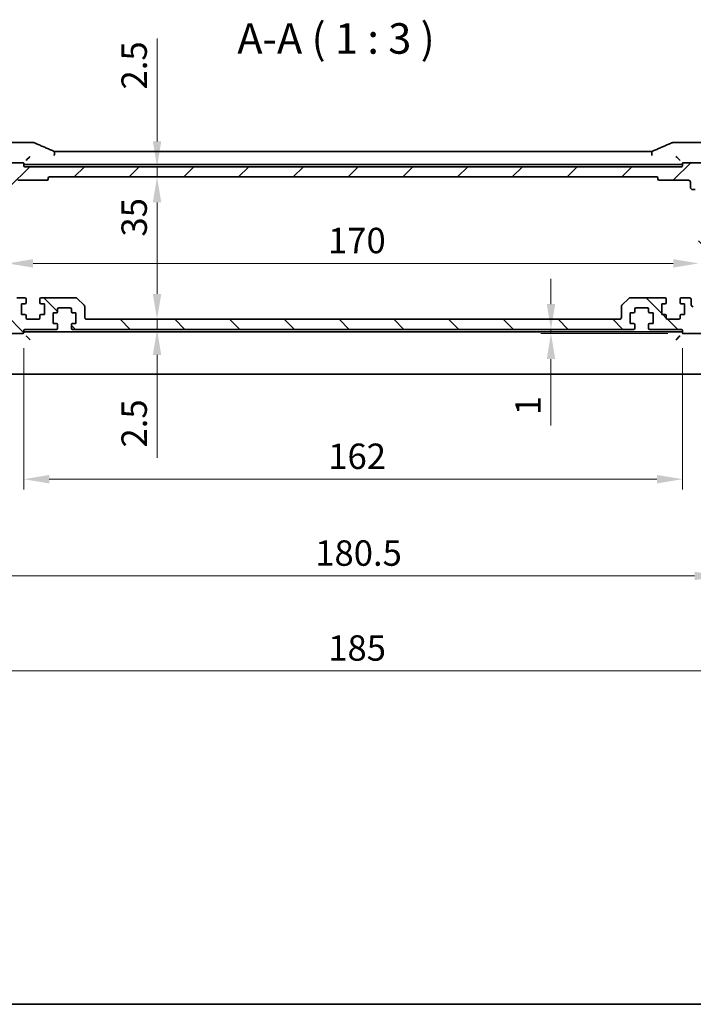
# Model space of a CAD drawing. Units: millimetres. Extents: x 0 to 5514, y 0 to 843.
# Drawn here: x 1400 to 1566, y 0 to 242 of the extents above; entities that cross this region are included whole.
import ezdxf

# ---------------------------------------------------------------- set-up
doc = ezdxf.new("R2010")
doc.units = ezdxf.units.MM
for name, color, linetype, lineweight in [('Border (ISO)', 7, 'Continuous', 35), ('Dimension (ISO)', 7, 'Continuous', 18), ('Symbol (ISO)', 7, 'Continuous', 18), ('Visible (ISO)', 7, 'Continuous', 35)]:
    doc.layers.add(name, color=color, linetype=linetype, lineweight=lineweight)
doc.layers.add('Hatch (ISO)', color=1, linetype='Continuous', lineweight=18, true_color=0xff0000)
doc.styles.add('Note Text (TK)', font='MS PGothic.ttf')
doc.dimstyles.new('Default - Method 1b (TK)', dxfattribs={"dimscale": 2.5, "dimtxt": 2.5, "dimasz": 2.5, "dimexe": 1, "dimexo": 1.5, "dimgap": 1, "dimtad": 1, "dimtoh": 1, "dimrnd": 1e-08, "dimdsep": 46, "dimtxsty": 'Note Text (TK)', "dimcen": 0.09, "dimdle": 5, "dimclrd": 100, "dimclre": 100, "dimclrt": 7, "dimadec": 1, "dimazin": 1, "dimtfac": 1, "dimtmove": 0, "dimatfit": 3, "dimfxl": 0, "dimtolj": 1, "dimlwd": -1, "dimlwe": -1, "dimarcsym": 0})

# ---------------------------------------------------------------- blocks, each defined once
blk = doc.blocks.new('図面枠 tk図枠')
at = {"layer": 'Border (ISO)'}
blk.add_line((14.5, 8), (405.5, 8), dxfattribs=at)
blk = doc.blocks.new('*D30')
at = {"layer": 'Defpoints', "color": 0, "transparency": 16777216}
for p in [(1434.24, 205.9), (1434.24, 205.9), (1434.24, 203.4)]:
    blk.add_point(p, dxfattribs=at)
at = {"layer": 'Dimension (ISO)', "color": 100, "transparency": 16777216}
for p, q in [((1434.24, 212.15), (1434.24, 237.42)), ((1434.24, 203.4), (1434.24, 205.9)), ((1434.24, 197.15), (1434.24, 190.9))]:
    blk.add_line(p, q, dxfattribs=at)
for points in [[(1433.2, 212.15), (1435.28, 212.15), (1434.24, 205.9)], [(1433.2, 197.15), (1435.28, 197.15), (1434.24, 203.4)]]:
    blk.add_solid(points, dxfattribs=at)
at = {"layer": 'Dimension (ISO)', "color": 7, "transparency": 16777216, "insert": (1428.61, 224.91), "char_height": 6.25, "attachment_point": 4, "rotation": 90, "style": 'Note Text (TK)'}
blk.add_mtext('\\A1;2.5', dxfattribs=at)
blk = doc.blocks.new('*D31')
at = {"layer": 'Defpoints', "color": 0, "transparency": 16777216}
for p in [(1433.84, 203.4), (1433.84, 168.4), (1434.24, 168.4)]:
    blk.add_point(p, dxfattribs=at)
at = {"layer": 'Dimension (ISO)', "color": 100, "transparency": 16777216}
blk.add_line((1434.24, 197.15), (1434.24, 174.65), dxfattribs=at)
for points in [[(1433.2, 197.15), (1435.28, 197.15), (1434.24, 203.4)], [(1433.2, 174.65), (1435.28, 174.65), (1434.24, 168.4)]]:
    blk.add_solid(points, dxfattribs=at)
at = {"layer": 'Dimension (ISO)', "color": 7, "transparency": 16777216, "insert": (1428.61, 188.75), "char_height": 6.25, "attachment_point": 4, "rotation": 90, "style": 'Note Text (TK)'}
blk.add_mtext('\\A1;35', dxfattribs=at)
blk = doc.blocks.new('*D32')
at = {"layer": 'Defpoints', "color": 0, "transparency": 16777216}
for p in [(1433.84, 168.4), (1433.84, 165.9), (1434.24, 165.9)]:
    blk.add_point(p, dxfattribs=at)
at = {"layer": 'Dimension (ISO)', "color": 100, "transparency": 16777216}
for p, q in [((1434.24, 174.65), (1434.24, 180.9)), ((1434.24, 168.4), (1434.24, 165.9)), ((1434.24, 159.65), (1434.24, 134.39))]:
    blk.add_line(p, q, dxfattribs=at)
for points in [[(1433.2, 174.65), (1435.28, 174.65), (1434.24, 168.4)], [(1433.2, 159.65), (1435.28, 159.65), (1434.24, 165.9)]]:
    blk.add_solid(points, dxfattribs=at)
at = {"layer": 'Dimension (ISO)', "color": 7, "transparency": 16777216, "insert": (1428.61, 136.89), "char_height": 6.25, "attachment_point": 4, "rotation": 90, "style": 'Note Text (TK)'}
blk.add_mtext('\\A1;2.5', dxfattribs=at)
blk = doc.blocks.new('*D33')
at = {"layer": 'Defpoints', "color": 0, "transparency": 16777216}
for p in [(1397.47, 189), (1567.47, 189), (1567.47, 182.16)]:
    blk.add_point(p, dxfattribs=at)
at = {"layer": 'Dimension (ISO)', "color": 100, "transparency": 16777216}
blk.add_line((1403.72, 182.16), (1561.22, 182.16), dxfattribs=at)
for points in [[(1403.72, 183.2), (1403.72, 181.12), (1397.47, 182.16)], [(1561.22, 183.2), (1561.22, 181.12), (1567.47, 182.16)]]:
    blk.add_solid(points, dxfattribs=at)
at = {"layer": 'Dimension (ISO)', "color": 7, "transparency": 16777216, "insert": (1476.29, 187.78), "char_height": 6.25, "attachment_point": 4, "style": 'Note Text (TK)'}
blk.add_mtext('\\A1;170', dxfattribs=at)
blk = doc.blocks.new('*D37')
at = {"layer": 'Defpoints', "color": 0, "transparency": 16777216}
for p in [(1531.15, 165.9), (1531.15, 165.9), (1563.67, 164.9)]:
    blk.add_point(p, dxfattribs=at)
at = {"layer": 'Dimension (ISO)', "color": 100, "transparency": 16777216}
for p, q in [((1531.15, 172.15), (1531.15, 178.4)), ((1559.92, 164.9), (1528.65, 164.9)), ((1531.15, 165.9), (1531.15, 164.9)), ((1531.15, 158.65), (1531.15, 142.33))]:
    blk.add_line(p, q, dxfattribs=at)
for points in [[(1530.11, 172.15), (1532.19, 172.15), (1531.15, 165.9)], [(1530.11, 158.65), (1532.19, 158.65), (1531.15, 164.9)]]:
    blk.add_solid(points, dxfattribs=at)
at = {"layer": 'Dimension (ISO)', "color": 7, "transparency": 16777216, "insert": (1525.52, 144.83), "char_height": 6.25, "attachment_point": 4, "rotation": 90, "style": 'Note Text (TK)'}
blk.add_mtext('\\A1;1', dxfattribs=at)
blk = doc.blocks.new('*D38')
at = {"layer": 'Defpoints', "color": 0, "transparency": 16777216}
for p in [(1401.47, 165.1), (1563.47, 165.1), (1563.47, 129.1)]:
    blk.add_point(p, dxfattribs=at)
at = {"layer": 'Dimension (ISO)', "color": 100, "transparency": 16777216}
for p, q in [((1401.47, 161.35), (1401.47, 126.6)), ((1563.47, 161.35), (1563.47, 126.6)), ((1407.72, 129.1), (1557.22, 129.1))]:
    blk.add_line(p, q, dxfattribs=at)
for points in [[(1407.72, 130.15), (1407.72, 128.06), (1401.47, 129.1)], [(1557.22, 130.15), (1557.22, 128.06), (1563.47, 129.1)]]:
    blk.add_solid(points, dxfattribs=at)
at = {"layer": 'Dimension (ISO)', "color": 7, "transparency": 16777216, "insert": (1476.36, 134.73), "char_height": 6.25, "attachment_point": 4, "style": 'Note Text (TK)'}
blk.add_mtext('\\A1;162', dxfattribs=at)
blk = doc.blocks.new('*D39')
at = {"layer": 'Defpoints', "color": 0, "transparency": 16777216}
for p in [(1392.22, 176), (1572.72, 176), (1572.72, 105.31)]:
    blk.add_point(p, dxfattribs=at)
at = {"layer": 'Dimension (ISO)', "color": 100, "transparency": 16777216}
for p, q in [((1392.22, 172.25), (1392.22, 102.81)), ((1572.72, 172.25), (1572.72, 102.81)), ((1398.47, 105.31), (1566.47, 105.31))]:
    blk.add_line(p, q, dxfattribs=at)
for points in [[(1398.47, 106.36), (1398.47, 104.27), (1392.22, 105.31)], [(1566.47, 106.36), (1566.47, 104.27), (1572.72, 105.31)]]:
    blk.add_solid(points, dxfattribs=at)
at = {"layer": 'Dimension (ISO)', "color": 7, "transparency": 16777216, "insert": (1473.16, 110.94), "char_height": 6.25, "attachment_point": 4, "style": 'Note Text (TK)'}
blk.add_mtext('\\A1;180.5', dxfattribs=at)
blk = doc.blocks.new('*D40')
at = {"layer": 'Defpoints', "color": 0, "transparency": 16777216}
for p in [(1389.97, 170.9), (1574.97, 170.9), (1389.97, 81.97)]:
    blk.add_point(p, dxfattribs=at)
at = {"layer": 'Dimension (ISO)', "color": 100, "transparency": 16777216}
for p, q in [((1389.97, 167.15), (1389.97, 79.47)), ((1574.97, 167.15), (1574.97, 79.47)), ((1568.72, 81.97), (1396.22, 81.97))]:
    blk.add_line(p, q, dxfattribs=at)
for points in [[(1396.22, 83.01), (1396.22, 80.93), (1389.97, 81.97)], [(1568.72, 83.01), (1568.72, 80.93), (1574.97, 81.97)]]:
    blk.add_solid(points, dxfattribs=at)
at = {"layer": 'Dimension (ISO)', "color": 7, "transparency": 16777216, "insert": (1476.36, 87.6), "char_height": 6.25, "attachment_point": 4, "style": 'Note Text (TK)'}
blk.add_mtext('\\A1;185', dxfattribs=at)

msp = doc.modelspace()

# ---------------------------------------------------------------- hatches: boundary and pattern name
at = {"layer": 'Hatch (ISO)'}
h = msp.add_hatch(dxfattribs=at)
h.set_pattern_fill('ANSI31', color=256, scale=76.2, style=0)
h.set_pattern_definition([(45, (944, -24), (-6.73519, 6.73519), [])])
edge = h.paths.add_edge_path()
edge.add_ellipse((1563.2676, 206.1041), major_axis=(0.2, 0), ratio=1, start_angle=270, end_angle=360)
edge.add_line((1563.4676, 206.1041), (1563.4676, 206.7041))
edge.add_ellipse((1563.6676, 206.7041), major_axis=(0, 0.2), ratio=1, start_angle=0, end_angle=90, ccw=False)
edge.add_line((1563.6676, 206.9041), (1568.9676, 206.9041))
edge.add_ellipse((1568.9676, 200.9041), major_axis=(6, 0), ratio=1, start_angle=0, end_angle=90, ccw=False)
edge.add_line((1574.9676, 200.9041), (1574.9676, 193.639))
edge.add_ellipse((1574.4676, 193.639), major_axis=(0.36, -0.347), ratio=1, start_angle=0, end_angle=43.94552, ccw=False)
edge.add_ellipse((1576.2676, 191.9041), major_axis=(-1.9829, 0.2609), ratio=1, start_angle=323.549198, end_angle=360)
edge.add_ellipse((1573.9872, 192.2041), major_axis=(0, -0.3), ratio=1, start_angle=0, end_angle=82.505283, ccw=False)
edge.add_line((1573.9872, 191.9041), (1572.9676, 191.9041))
edge.add_line((1572.9676, 191.9041), (1572.0176, 191.9041))
edge.add_line((1572.0176, 191.9041), (1572.0176, 191.4041))
edge.add_line((1572.0176, 191.4041), (1571.7845, 189.8503))
edge.add_line((1571.7845, 189.8503), (1571.7559, 189.6596))
edge.add_ellipse((1571.4592, 189.7041), major_axis=(0, -0.3), ratio=1, start_angle=0, end_angle=81.469234, ccw=False)
edge.add_line((1571.4592, 189.4041), (1570.9759, 189.4041))
edge.add_ellipse((1570.9759, 189.7041), major_axis=(-0.2967, -0.0445), ratio=1, start_angle=0, end_angle=81.469234, ccw=False)
edge.add_line((1570.6793, 189.6596), (1570.6507, 189.8503))
edge.add_line((1570.6507, 189.8503), (1570.4176, 191.4041))
edge.add_line((1570.4176, 191.4041), (1570.4176, 191.9041))
edge.add_line((1570.4176, 191.9041), (1569.4676, 191.9041))
edge.add_line((1569.4676, 191.9041), (1567.9676, 191.9041))
edge.add_line((1567.9676, 191.9041), (1567.7676, 191.9041))
edge.add_ellipse((1567.7676, 192.2041), major_axis=(-0.3, 0), ratio=1, start_angle=0, end_angle=90, ccw=False)
edge.add_line((1567.4676, 192.2041), (1567.4676, 193.1041))
edge.add_ellipse((1567.7676, 193.1041), major_axis=(0, 0.3), ratio=1, start_angle=0, end_angle=90, ccw=False)
edge.add_line((1567.7676, 193.4041), (1568.0676, 193.4041))
edge.add_ellipse((1568.0676, 193.7041), major_axis=(0.3, 0), ratio=1, start_angle=270, end_angle=360)
edge.add_line((1568.3676, 193.7041), (1568.3676, 194.527))
edge.add_ellipse((1568.6676, 194.527), major_axis=(-0.0131, 0.2997), ratio=1, start_angle=0, end_angle=87.5, ccw=False)
edge.add_line((1568.6545, 194.8267), (1572.7176, 195.0041))
edge.add_line((1572.7176, 195.0041), (1572.7176, 196.8041))
edge.add_line((1572.7176, 196.8041), (1568.6545, 196.9815))
edge.add_ellipse((1568.6676, 197.2812), major_axis=(-0.3, 0), ratio=1, start_angle=0, end_angle=87.5, ccw=False)
edge.add_line((1568.3676, 197.2812), (1568.3676, 198.5813))
edge.add_ellipse((1568.8676, 198.5813), major_axis=(0.0215, 0.4995), ratio=1, start_angle=0, end_angle=92.465095, ccw=False)
edge.add_ellipse((1568.9676, 200.9041), major_axis=(-1.8233, -0.0785), ratio=1, start_angle=85.06981, end_angle=360)
edge.add_ellipse((1566.6447, 200.8041), major_axis=(0, -0.5), ratio=1, start_angle=0, end_angle=92.465095, ccw=False)
edge.add_line((1566.6447, 200.3041), (1565.9676, 200.3041))
edge.add_ellipse((1565.9676, 200.8041), major_axis=(-0.5, 0), ratio=1, start_angle=0, end_angle=90, ccw=False)
edge.add_line((1565.4676, 200.8041), (1565.4676, 202.1041))
edge.add_ellipse((1564.9676, 202.1041), major_axis=(0, 0.5), ratio=1, start_angle=270, end_angle=360)
edge.add_line((1564.9676, 202.6041), (1557.7676, 202.6041))
edge.add_ellipse((1557.7676, 202.9041), major_axis=(-0.3, 0), ratio=1, start_angle=0, end_angle=90, ccw=False)
edge.add_line((1557.4676, 202.9041), (1557.4676, 203.1041))
edge.add_ellipse((1557.1676, 203.1041), major_axis=(0, 0.3), ratio=1, start_angle=270, end_angle=360)
edge.add_line((1557.1676, 203.4041), (1407.7676, 203.4041))
edge.add_ellipse((1407.7676, 203.1041), major_axis=(-0.3, 0), ratio=1, start_angle=270, end_angle=360)
edge.add_line((1407.4676, 203.1041), (1407.4676, 202.9041))
edge.add_ellipse((1407.1676, 202.9041), major_axis=(0, -0.3), ratio=1, start_angle=0, end_angle=90, ccw=False)
edge.add_line((1407.1676, 202.6041), (1399.9676, 202.6041))
edge.add_ellipse((1399.9676, 202.1041), major_axis=(-0.5, 0), ratio=1, start_angle=270, end_angle=360)
edge.add_line((1399.4676, 202.1041), (1399.4676, 200.8041))
edge.add_ellipse((1398.9676, 200.8041), major_axis=(0, -0.5), ratio=1, start_angle=0, end_angle=90, ccw=False)
edge.add_line((1398.9676, 200.3041), (1398.2904, 200.3041))
edge.add_ellipse((1398.2904, 200.8041), major_axis=(-0.4995, 0.0215), ratio=1, start_angle=0, end_angle=92.465095, ccw=False)
edge.add_ellipse((1395.9676, 200.9041), major_axis=(0.0785, -1.8233), ratio=1, start_angle=85.06981, end_angle=360)
edge.add_ellipse((1396.0676, 198.5813), major_axis=(0.5, 0), ratio=1, start_angle=0, end_angle=92.465095, ccw=False)
edge.add_line((1396.5676, 198.5813), (1396.5676, 197.2812))
edge.add_ellipse((1396.2676, 197.2812), major_axis=(0.0131, -0.2997), ratio=1, start_angle=0, end_angle=87.5, ccw=False)
edge.add_line((1396.2807, 196.9815), (1392.2176, 196.8041))
edge.add_line((1392.2176, 196.8041), (1392.2176, 195.0041))
edge.add_line((1392.2176, 195.0041), (1396.2807, 194.8267))
edge.add_ellipse((1396.2676, 194.527), major_axis=(0.3, 0), ratio=1, start_angle=0, end_angle=87.5, ccw=False)
edge.add_line((1396.5676, 194.527), (1396.5676, 193.7041))
edge.add_ellipse((1396.8676, 193.7041), major_axis=(0, -0.3), ratio=1, start_angle=270, end_angle=360)
edge.add_line((1396.8676, 193.4041), (1397.1676, 193.4041))
edge.add_ellipse((1397.1676, 193.1041), major_axis=(0.3, 0), ratio=1, start_angle=0, end_angle=90, ccw=False)
edge.add_line((1397.4676, 193.1041), (1397.4676, 192.2041))
edge.add_ellipse((1397.1676, 192.2041), major_axis=(0, -0.3), ratio=1, start_angle=0, end_angle=90, ccw=False)
edge.add_line((1397.1676, 191.9041), (1396.9676, 191.9041))
edge.add_line((1396.9676, 191.9041), (1395.4676, 191.9041))
edge.add_line((1395.4676, 191.9041), (1394.5176, 191.9041))
edge.add_line((1394.5176, 191.9041), (1394.5176, 191.4041))
edge.add_line((1394.5176, 191.4041), (1394.2845, 189.8503))
edge.add_line((1394.2845, 189.8503), (1394.2559, 189.6596))
edge.add_ellipse((1393.9592, 189.7041), major_axis=(0, -0.3), ratio=1, start_angle=0, end_angle=81.469234, ccw=False)
edge.add_line((1393.9592, 189.4041), (1393.4759, 189.4041))
edge.add_ellipse((1393.4759, 189.7041), major_axis=(-0.2967, -0.0445), ratio=1, start_angle=0, end_angle=81.469234, ccw=False)
edge.add_line((1393.1793, 189.6596), (1393.1507, 189.8503))
edge.add_line((1393.1507, 189.8503), (1392.9176, 191.4041))
edge.add_line((1392.9176, 191.4041), (1392.9176, 191.9041))
edge.add_line((1392.9176, 191.9041), (1391.9676, 191.9041))
edge.add_line((1391.9676, 191.9041), (1390.9479, 191.9041))
edge.add_ellipse((1390.9479, 192.2041), major_axis=(-0.2974, -0.0391), ratio=1, start_angle=0, end_angle=82.505283, ccw=False)
edge.add_ellipse((1388.6676, 191.9041), major_axis=(1.44, 1.3879), ratio=1, start_angle=323.549198, end_angle=360)
edge.add_ellipse((1390.4676, 193.639), major_axis=(-0.5, 0), ratio=1, start_angle=0, end_angle=43.94552, ccw=False)
edge.add_line((1389.9676, 193.639), (1389.9676, 200.9041))
edge.add_ellipse((1395.9676, 200.9041), major_axis=(0, 6), ratio=1, start_angle=0, end_angle=90, ccw=False)
edge.add_line((1395.9676, 206.9041), (1401.2676, 206.9041))
edge.add_ellipse((1401.2676, 206.7041), major_axis=(0.2, 0), ratio=1, start_angle=0, end_angle=90, ccw=False)
edge.add_line((1401.4676, 206.7041), (1401.4676, 206.1041))
edge.add_ellipse((1401.6676, 206.1041), major_axis=(0, -0.2), ratio=1, start_angle=270, end_angle=360)
edge.add_line((1401.6676, 205.9041), (1563.2676, 205.9041))
h = msp.add_hatch(dxfattribs=at)
h.set_pattern_fill('ANSI31', color=256, scale=76.2, angle=90.00021, style=0)
h.set_pattern_definition([(135.0002, (944, -24), (-6.73517, -6.73522), [])])
edge = h.paths.add_edge_path()
edge.add_ellipse((1390.4676, 190.1692), major_axis=(-0.36, 0.347), ratio=1, start_angle=0, end_angle=43.94552)
edge.add_line((1389.9676, 190.1692), (1389.9676, 183.139))
edge.add_ellipse((1390.4676, 183.139), major_axis=(-0.5, 0), ratio=1, start_angle=0, end_angle=43.94552)
edge.add_ellipse((1388.6676, 181.4041), major_axis=(1.44, 1.3879), ratio=1, start_angle=272.108961, end_angle=360, ccw=False)
edge.add_ellipse((1390.4676, 179.6692), major_axis=(-0.36, 0.347), ratio=1, start_angle=0, end_angle=43.94552)
edge.add_line((1389.9676, 179.6692), (1389.9676, 179.139))
edge.add_ellipse((1390.4676, 179.139), major_axis=(-0.5, 0), ratio=1, start_angle=0, end_angle=43.94552)
edge.add_ellipse((1388.6676, 177.4041), major_axis=(1.44, 1.3879), ratio=1, start_angle=272.108961, end_angle=360, ccw=False)
edge.add_ellipse((1390.4676, 175.6692), major_axis=(-0.36, 0.347), ratio=1, start_angle=0, end_angle=43.94552)
edge.add_line((1389.9676, 175.6692), (1389.9676, 175.139))
edge.add_ellipse((1390.4676, 175.139), major_axis=(-0.5, 0), ratio=1, start_angle=0, end_angle=43.94552)
edge.add_ellipse((1388.6676, 173.4041), major_axis=(1.44, 1.3879), ratio=1, start_angle=272.108961, end_angle=360, ccw=False)
edge.add_ellipse((1390.4676, 171.6692), major_axis=(-0.36, 0.347), ratio=1, start_angle=0, end_angle=43.94552)
edge.add_line((1389.9676, 171.6692), (1389.9676, 170.9041))
edge.add_ellipse((1395.9676, 170.9041), major_axis=(-6, 0), ratio=1, start_angle=0, end_angle=90)
edge.add_line((1395.9676, 164.9041), (1401.2676, 164.9041))
edge.add_ellipse((1401.2676, 165.1041), major_axis=(0, -0.2), ratio=1, start_angle=0, end_angle=90)
edge.add_line((1401.4676, 165.1041), (1401.4676, 165.7041))
edge.add_ellipse((1401.6676, 165.7041), major_axis=(-0.2, 0), ratio=1, start_angle=270, end_angle=360, ccw=False)
edge.add_line((1401.6676, 165.9041), (1409.4676, 165.9041))
edge.add_ellipse((1409.4676, 166.2041), major_axis=(0, -0.3), ratio=1, start_angle=0, end_angle=90)
edge.add_line((1409.7676, 166.2041), (1409.7676, 167.1041))
edge.add_ellipse((1409.4676, 167.1041), major_axis=(0.3, 0), ratio=1, start_angle=0, end_angle=90)
edge.add_line((1409.4676, 167.4041), (1408.6676, 167.4041))
edge.add_line((1408.6676, 167.4041), (1408.6676, 170.0041))
edge.add_line((1408.6676, 170.0041), (1409.4676, 170.0041))
edge.add_ellipse((1409.4676, 170.3041), major_axis=(0, -0.3), ratio=1, start_angle=0, end_angle=90)
edge.add_line((1409.7676, 170.3041), (1409.7676, 170.9041))
edge.add_ellipse((1410.0676, 170.9041), major_axis=(-0.3, 0), ratio=1, start_angle=270, end_angle=360, ccw=False)
edge.add_line((1410.0676, 171.2041), (1412.8676, 171.2041))
edge.add_ellipse((1412.8676, 170.9041), major_axis=(0, 0.3), ratio=1, start_angle=270, end_angle=360, ccw=False)
edge.add_line((1413.1676, 170.9041), (1413.1676, 170.3041))
edge.add_ellipse((1413.4676, 170.3041), major_axis=(-0.3, 0), ratio=1, start_angle=0, end_angle=90)
edge.add_line((1413.4676, 170.0041), (1414.2676, 170.0041))
edge.add_line((1414.2676, 170.0041), (1414.2676, 167.4041))
edge.add_line((1414.2676, 167.4041), (1413.4676, 167.4041))
edge.add_ellipse((1413.4676, 167.1041), major_axis=(0, 0.3), ratio=1, start_angle=0, end_angle=90)
edge.add_line((1413.1676, 167.1041), (1413.1676, 166.2041))
edge.add_ellipse((1413.4676, 166.2041), major_axis=(-0.3, 0), ratio=1, start_angle=0, end_angle=90)
edge.add_line((1413.4676, 165.9041), (1551.4676, 165.9041))
edge.add_ellipse((1551.4676, 166.2041), major_axis=(0, -0.3), ratio=1, start_angle=0, end_angle=90)
edge.add_line((1551.7676, 166.2041), (1551.7676, 167.1041))
edge.add_ellipse((1551.4676, 167.1041), major_axis=(0.3, 0), ratio=1, start_angle=0, end_angle=90)
edge.add_line((1551.4676, 167.4041), (1550.6676, 167.4041))
edge.add_line((1550.6676, 167.4041), (1550.6676, 170.0041))
edge.add_line((1550.6676, 170.0041), (1551.4676, 170.0041))
edge.add_ellipse((1551.4676, 170.3041), major_axis=(0, -0.3), ratio=1, start_angle=0, end_angle=90)
edge.add_line((1551.7676, 170.3041), (1551.7676, 170.9041))
edge.add_ellipse((1552.0676, 170.9041), major_axis=(-0.3, 0), ratio=1, start_angle=270, end_angle=360, ccw=False)
edge.add_line((1552.0676, 171.2041), (1554.8676, 171.2041))
edge.add_ellipse((1554.8676, 170.9041), major_axis=(0, 0.3), ratio=1, start_angle=270, end_angle=360, ccw=False)
edge.add_line((1555.1676, 170.9041), (1555.1676, 170.3041))
edge.add_ellipse((1555.4676, 170.3041), major_axis=(-0.3, 0), ratio=1, start_angle=0, end_angle=90)
edge.add_line((1555.4676, 170.0041), (1556.2676, 170.0041))
edge.add_line((1556.2676, 170.0041), (1556.2676, 167.4041))
edge.add_line((1556.2676, 167.4041), (1555.4676, 167.4041))
edge.add_ellipse((1555.4676, 167.1041), major_axis=(0, 0.3), ratio=1, start_angle=0, end_angle=90)
edge.add_line((1555.1676, 167.1041), (1555.1676, 166.2041))
edge.add_ellipse((1555.4676, 166.2041), major_axis=(-0.3, 0), ratio=1, start_angle=0, end_angle=90)
edge.add_line((1555.4676, 165.9041), (1563.2676, 165.9041))
edge.add_ellipse((1563.2676, 165.7041), major_axis=(0, 0.2), ratio=1, start_angle=270, end_angle=360, ccw=False)
edge.add_line((1563.4676, 165.7041), (1563.4676, 165.1041))
edge.add_ellipse((1563.6676, 165.1041), major_axis=(-0.2, 0), ratio=1, start_angle=0, end_angle=90)
edge.add_line((1563.6676, 164.9041), (1568.9676, 164.9041))
edge.add_ellipse((1568.9676, 170.9041), major_axis=(0, -6), ratio=1, start_angle=0, end_angle=90)
edge.add_line((1574.9676, 170.9041), (1574.9676, 171.6692))
edge.add_ellipse((1574.4676, 171.6692), major_axis=(0.5, 0), ratio=1, start_angle=0, end_angle=43.94552)
edge.add_ellipse((1576.2676, 173.4041), major_axis=(-1.44, -1.3879), ratio=1, start_angle=272.108961, end_angle=360, ccw=False)
edge.add_ellipse((1574.4676, 175.139), major_axis=(0.36, -0.347), ratio=1, start_angle=0, end_angle=43.94552)
edge.add_line((1574.9676, 175.139), (1574.9676, 175.6692))
edge.add_ellipse((1574.4676, 175.6692), major_axis=(0.5, 0), ratio=1, start_angle=0, end_angle=43.94552)
edge.add_ellipse((1576.2676, 177.4041), major_axis=(-1.44, -1.3879), ratio=1, start_angle=272.108961, end_angle=360, ccw=False)
edge.add_ellipse((1574.4676, 179.139), major_axis=(0.36, -0.347), ratio=1, start_angle=0, end_angle=43.94552)
edge.add_line((1574.9676, 179.139), (1574.9676, 179.6692))
edge.add_ellipse((1574.4676, 179.6692), major_axis=(0.5, 0), ratio=1, start_angle=0, end_angle=43.94552)
edge.add_ellipse((1576.2676, 181.4041), major_axis=(-1.44, -1.3879), ratio=1, start_angle=272.108961, end_angle=360, ccw=False)
edge.add_ellipse((1574.4676, 183.139), major_axis=(0.36, -0.347), ratio=1, start_angle=0, end_angle=43.94552)
edge.add_line((1574.9676, 183.139), (1574.9676, 190.1692))
edge.add_ellipse((1574.4676, 190.1692), major_axis=(0.5, 0), ratio=1, start_angle=0, end_angle=43.94552)
edge.add_ellipse((1576.2676, 191.9041), major_axis=(-1.44, -1.3879), ratio=1, start_angle=323.549198, end_angle=360, ccw=False)
edge.add_ellipse((1573.9872, 191.6041), major_axis=(0.2974, 0.0391), ratio=1, start_angle=0, end_angle=82.505283)
edge.add_line((1573.9872, 191.9041), (1572.9676, 191.9041))
edge.add_ellipse((1572.9676, 191.4041), major_axis=(0, 0.5), ratio=1, start_angle=0, end_angle=90)
edge.add_line((1572.4676, 191.4041), (1572.4676, 189.3529))
edge.add_line((1572.4676, 189.3529), (1572.4676, 187.6041))
edge.add_ellipse((1571.9676, 187.6041), major_axis=(0.5, 0), ratio=1, start_angle=270, end_angle=360, ccw=False)
edge.add_line((1571.9676, 187.1041), (1570.4676, 187.1041))
edge.add_ellipse((1570.4676, 187.6041), major_axis=(0, -0.5), ratio=1, start_angle=270, end_angle=360, ccw=False)
edge.add_line((1569.9676, 187.6041), (1569.9676, 189.3529))
edge.add_line((1569.9676, 189.3529), (1569.9676, 191.4041))
edge.add_ellipse((1569.4676, 191.4041), major_axis=(0.5, 0), ratio=1, start_angle=0, end_angle=90)
edge.add_line((1569.4676, 191.9041), (1567.9676, 191.9041))
edge.add_ellipse((1567.9676, 191.4041), major_axis=(0, 0.5), ratio=1, start_angle=0, end_angle=90)
edge.add_line((1567.4676, 191.4041), (1567.4676, 186.6041))
edge.add_ellipse((1569.4676, 186.6041), major_axis=(-2, 0), ratio=1, start_angle=0, end_angle=90)
edge.add_line((1569.4676, 184.6041), (1570.4676, 184.6041))
edge.add_ellipse((1570.4676, 184.1041), major_axis=(0, 0.5), ratio=1, start_angle=270, end_angle=360, ccw=False)
edge.add_line((1570.9676, 184.1041), (1570.9676, 182.0062))
edge.add_ellipse((1571.2676, 182.0062), major_axis=(-0.3, 0), ratio=1, start_angle=0, end_angle=86)
edge.add_line((1571.2467, 181.707), (1572.7176, 181.6041))
edge.add_line((1572.7176, 181.6041), (1572.7176, 179.8041))
edge.add_line((1572.7176, 179.8041), (1571.2467, 179.7013))
edge.add_ellipse((1571.2676, 179.402), major_axis=(-0.0209, 0.2993), ratio=1, start_angle=0, end_angle=86)
edge.add_line((1570.9676, 179.402), (1570.9676, 178.2062))
edge.add_ellipse((1571.2676, 178.2062), major_axis=(-0.3, 0), ratio=1, start_angle=0, end_angle=86)
edge.add_line((1571.2467, 177.907), (1572.7176, 177.8041))
edge.add_line((1572.7176, 177.8041), (1572.7176, 176.0041))
edge.add_line((1572.7176, 176.0041), (1571.2467, 175.9013))
edge.add_ellipse((1571.2676, 175.602), major_axis=(-0.0209, 0.2993), ratio=1, start_angle=0, end_angle=86)
edge.add_line((1570.9676, 175.602), (1570.9676, 174.2041))
edge.add_ellipse((1570.6676, 174.2041), major_axis=(0.3, 0), ratio=1, start_angle=270, end_angle=360, ccw=False)
edge.add_line((1570.6676, 173.9041), (1568.9296, 173.9041))
edge.add_ellipse((1568.9296, 173.3165), major_axis=(0, 0.5876), ratio=1, start_angle=0, end_angle=180.902644)
edge.add_ellipse((1568.9676, 170.9041), major_axis=(-0.0288, 1.8248), ratio=1, start_angle=86.128753, end_angle=360, ccw=False)
edge.add_ellipse((1566.6651, 171.0235), major_axis=(0.48, -0.0249), ratio=1, start_angle=0, end_angle=92.968603)
edge.add_line((1566.6651, 171.5041), (1566.1676, 171.5041))
edge.add_ellipse((1566.1676, 172.0041), major_axis=(0, -0.5), ratio=1, start_angle=270, end_angle=360, ccw=False)
edge.add_line((1565.6676, 172.0041), (1565.6676, 173.2041))
edge.add_ellipse((1565.1676, 173.2041), major_axis=(0.5, 0), ratio=1, start_angle=0, end_angle=90)
edge.add_line((1565.1676, 173.7041), (1563.2176, 173.7041))
edge.add_ellipse((1563.2176, 173.4041), major_axis=(0, 0.3), ratio=1, start_angle=0, end_angle=90)
edge.add_line((1562.9176, 173.4041), (1562.9176, 172.5041))
edge.add_ellipse((1563.2176, 172.5041), major_axis=(-0.3, 0), ratio=1, start_angle=0, end_angle=90)
edge.add_line((1563.2176, 172.2041), (1564.0176, 172.2041))
edge.add_line((1564.0176, 172.2041), (1564.0176, 169.6041))
edge.add_line((1564.0176, 169.6041), (1563.2176, 169.6041))
edge.add_ellipse((1563.2176, 169.3041), major_axis=(0, 0.3), ratio=1, start_angle=0, end_angle=90)
edge.add_line((1562.9176, 169.3041), (1562.9176, 168.7041))
edge.add_ellipse((1562.6176, 168.7041), major_axis=(0.3, 0), ratio=1, start_angle=270, end_angle=360, ccw=False)
edge.add_line((1562.6176, 168.4041), (1559.8176, 168.4041))
edge.add_ellipse((1559.8176, 168.7041), major_axis=(0, -0.3), ratio=1, start_angle=270, end_angle=360, ccw=False)
edge.add_line((1559.5176, 168.7041), (1559.5176, 169.3041))
edge.add_ellipse((1559.2176, 169.3041), major_axis=(0.3, 0), ratio=1, start_angle=0, end_angle=90)
edge.add_line((1559.2176, 169.6041), (1558.4176, 169.6041))
edge.add_line((1558.4176, 169.6041), (1558.4176, 172.2041))
edge.add_line((1558.4176, 172.2041), (1559.2176, 172.2041))
edge.add_ellipse((1559.2176, 172.5041), major_axis=(0, -0.3), ratio=1, start_angle=0, end_angle=90)
edge.add_line((1559.5176, 172.5041), (1559.5176, 173.4041))
edge.add_ellipse((1559.2176, 173.4041), major_axis=(0.3, 0), ratio=1, start_angle=0, end_angle=90)
edge.add_line((1559.2176, 173.7041), (1550.6747, 173.7041))
edge.add_ellipse((1550.6747, 173.2041), major_axis=(0, 0.5), ratio=1, start_angle=0, end_angle=45)
edge.add_line((1550.3211, 173.5577), (1548.614, 171.8506))
edge.add_ellipse((1548.9676, 171.497), major_axis=(-0.3536, 0.3536), ratio=1, start_angle=0, end_angle=45)
edge.add_line((1548.4676, 171.497), (1548.4676, 168.9041))
edge.add_ellipse((1547.9676, 168.9041), major_axis=(0.5, 0), ratio=1, start_angle=270, end_angle=360, ccw=False)
edge.add_line((1547.9676, 168.4041), (1416.9676, 168.4041))
edge.add_ellipse((1416.9676, 168.9041), major_axis=(0, -0.5), ratio=1, start_angle=270, end_angle=360, ccw=False)
edge.add_line((1416.4676, 168.9041), (1416.4676, 171.497))
edge.add_ellipse((1415.9676, 171.497), major_axis=(0.5, 0), ratio=1, start_angle=0, end_angle=45)
edge.add_line((1416.3211, 171.8506), (1414.614, 173.5577))
edge.add_ellipse((1414.2605, 173.2041), major_axis=(0.3536, 0.3536), ratio=1, start_angle=0, end_angle=45)
edge.add_line((1414.2605, 173.7041), (1405.7176, 173.7041))
edge.add_ellipse((1405.7176, 173.4041), major_axis=(0, 0.3), ratio=1, start_angle=0, end_angle=90)
edge.add_line((1405.4176, 173.4041), (1405.4176, 172.5041))
edge.add_ellipse((1405.7176, 172.5041), major_axis=(-0.3, 0), ratio=1, start_angle=0, end_angle=90)
edge.add_line((1405.7176, 172.2041), (1406.5176, 172.2041))
edge.add_line((1406.5176, 172.2041), (1406.5176, 169.6041))
edge.add_line((1406.5176, 169.6041), (1405.7176, 169.6041))
edge.add_ellipse((1405.7176, 169.3041), major_axis=(0, 0.3), ratio=1, start_angle=0, end_angle=90)
edge.add_line((1405.4176, 169.3041), (1405.4176, 168.7041))
edge.add_ellipse((1405.1176, 168.7041), major_axis=(0.3, 0), ratio=1, start_angle=270, end_angle=360, ccw=False)
edge.add_line((1405.1176, 168.4041), (1402.3176, 168.4041))
edge.add_ellipse((1402.3176, 168.7041), major_axis=(0, -0.3), ratio=1, start_angle=270, end_angle=360, ccw=False)
edge.add_line((1402.0176, 168.7041), (1402.0176, 169.3041))
edge.add_ellipse((1401.7176, 169.3041), major_axis=(0.3, 0), ratio=1, start_angle=0, end_angle=90)
edge.add_line((1401.7176, 169.6041), (1400.9176, 169.6041))
edge.add_line((1400.9176, 169.6041), (1400.9176, 172.2041))
edge.add_line((1400.9176, 172.2041), (1401.7176, 172.2041))
edge.add_ellipse((1401.7176, 172.5041), major_axis=(0, -0.3), ratio=1, start_angle=0, end_angle=90)
edge.add_line((1402.0176, 172.5041), (1402.0176, 173.4041))
edge.add_ellipse((1401.7176, 173.4041), major_axis=(0.3, 0), ratio=1, start_angle=0, end_angle=90)
edge.add_line((1401.7176, 173.7041), (1399.7676, 173.7041))
edge.add_ellipse((1399.7676, 173.2041), major_axis=(0, 0.5), ratio=1, start_angle=0, end_angle=90)
edge.add_line((1399.2676, 173.2041), (1399.2676, 172.0041))
edge.add_ellipse((1398.7676, 172.0041), major_axis=(0.5, 0), ratio=1, start_angle=270, end_angle=360, ccw=False)
edge.add_line((1398.7676, 171.5041), (1398.2701, 171.5041))
edge.add_ellipse((1398.2701, 171.0235), major_axis=(0, 0.4806), ratio=1, start_angle=0, end_angle=92.968603)
edge.add_ellipse((1395.9676, 170.9041), major_axis=(1.8226, 0.0945), ratio=1, start_angle=86.128753, end_angle=360, ccw=False)
edge.add_ellipse((1396.0056, 173.3165), major_axis=(-0.0093, -0.5876), ratio=1, start_angle=0, end_angle=180.902644)
edge.add_line((1396.0056, 173.9041), (1394.2676, 173.9041))
edge.add_ellipse((1394.2676, 174.2041), major_axis=(0, -0.3), ratio=1, start_angle=270, end_angle=360, ccw=False)
edge.add_line((1393.9676, 174.2041), (1393.9676, 175.602))
edge.add_ellipse((1393.6676, 175.602), major_axis=(0.3, 0), ratio=1, start_angle=0, end_angle=86)
edge.add_line((1393.6885, 175.9013), (1392.2176, 176.0041))
edge.add_line((1392.2176, 176.0041), (1392.2176, 177.8041))
edge.add_line((1392.2176, 177.8041), (1393.6885, 177.907))
edge.add_ellipse((1393.6676, 178.2062), major_axis=(0.0209, -0.2993), ratio=1, start_angle=0, end_angle=86)
edge.add_line((1393.9676, 178.2062), (1393.9676, 179.402))
edge.add_ellipse((1393.6676, 179.402), major_axis=(0.3, 0), ratio=1, start_angle=0, end_angle=86)
edge.add_line((1393.6885, 179.7013), (1392.2176, 179.8041))
edge.add_line((1392.2176, 179.8041), (1392.2176, 181.6041))
edge.add_line((1392.2176, 181.6041), (1393.6885, 181.707))
edge.add_ellipse((1393.6676, 182.0062), major_axis=(0.0209, -0.2993), ratio=1, start_angle=0, end_angle=86)
edge.add_line((1393.9676, 182.0062), (1393.9676, 184.1041))
edge.add_ellipse((1394.4676, 184.1041), major_axis=(-0.5, 0), ratio=1, start_angle=270, end_angle=360, ccw=False)
edge.add_line((1394.4676, 184.6041), (1395.4676, 184.6041))
edge.add_ellipse((1395.4676, 186.6041), major_axis=(0, -2), ratio=1, start_angle=0, end_angle=90)
edge.add_line((1397.4676, 186.6041), (1397.4676, 191.4041))
edge.add_ellipse((1396.9676, 191.4041), major_axis=(0.5, 0), ratio=1, start_angle=0, end_angle=90)
edge.add_line((1396.9676, 191.9041), (1395.4676, 191.9041))
edge.add_ellipse((1395.4676, 191.4041), major_axis=(0, 0.5), ratio=1, start_angle=0, end_angle=90)
edge.add_line((1394.9676, 191.4041), (1394.9676, 189.3529))
edge.add_line((1394.9676, 189.3529), (1394.9676, 187.6041))
edge.add_ellipse((1394.4676, 187.6041), major_axis=(0.5, 0), ratio=1, start_angle=270, end_angle=360, ccw=False)
edge.add_line((1394.4676, 187.1041), (1392.9676, 187.1041))
edge.add_ellipse((1392.9676, 187.6041), major_axis=(0, -0.5), ratio=1, start_angle=270, end_angle=360, ccw=False)
edge.add_line((1392.4676, 187.6041), (1392.4676, 189.3529))
edge.add_line((1392.4676, 189.3529), (1392.4676, 191.4041))
edge.add_ellipse((1391.9676, 191.4041), major_axis=(0.5, 0), ratio=1, start_angle=0, end_angle=90)
edge.add_line((1391.9676, 191.9041), (1390.9479, 191.9041))
edge.add_ellipse((1390.9479, 191.6041), major_axis=(0, 0.3), ratio=1, start_angle=0, end_angle=82.505283)
edge.add_ellipse((1388.6676, 191.9041), major_axis=(1.9829, -0.2609), ratio=1, start_angle=323.549198, end_angle=360, ccw=False)

# ---------------------------------------------------------------- linework, layer by layer
at = {"layer": 'Visible (ISO)'}
for p, q in [((1395.9676, 211.8503), (1403.6138, 211.8503)), ((1561.3213, 211.8503), (1568.9676, 211.8503)), ((1402.8394, 208.2759), (1402.2243, 207.6609)), ((1403.0393, 208.4758), (1402.8394, 208.2759)), ((1409.1414, 209.6931), (1555.7938, 209.6931)), ((1562.0958, 208.2759), (1561.8959, 208.4758)), ((1562.0958, 208.2759), (1562.7108, 207.6609)), ((1401.2676, 206.9041), (1395.9676, 206.9041)), ((1401.4676, 206.1041), (1401.4676, 206.7041)), ((1401.4676, 206.4541), (1482.4676, 206.4541)), ((1563.2676, 205.9041), (1401.6676, 205.9041)), ((1402.0244, 207.461), (1402.2243, 207.6609)), ((1482.4676, 206.4541), (1563.4676, 206.4541)), ((1562.7108, 207.6609), (1562.9107, 207.461)), ((1563.4676, 206.7041), (1563.4676, 206.1041)), ((1568.9676, 206.9041), (1563.6676, 206.9041)), ((1407.7676, 203.4041), (1557.1676, 203.4041)), ((1399.9676, 202.6041), (1407.1676, 202.6041)), ((1407.4676, 202.9041), (1407.4676, 203.1041)), ((1557.4676, 203.1041), (1557.4676, 202.9041)), ((1557.7676, 202.6041), (1564.9676, 202.6041)), ((1565.4676, 202.1041), (1565.4676, 200.8041)), ((1565.9676, 200.3041), (1566.6447, 200.3041)), ((1401.7176, 173.7041), (1399.7676, 173.7041)), ((1400.9176, 169.6041), (1400.9176, 172.2041)), ((1400.9176, 172.2041), (1401.7176, 172.2041)), ((1402.0176, 172.5041), (1402.0176, 173.4041)), ((1405.4176, 173.4041), (1405.4176, 172.5041)), ((1414.2605, 173.7041), (1405.7176, 173.7041)), ((1405.7176, 172.2041), (1406.5176, 172.2041)), ((1406.5176, 172.2041), (1406.5176, 169.6041)), ((1416.3211, 171.8506), (1414.614, 173.5577)), ((1550.3211, 173.5577), (1548.614, 171.8506)), ((1559.2176, 173.7041), (1550.6747, 173.7041)), ((1558.4176, 169.6041), (1558.4176, 172.2041)), ((1558.4176, 172.2041), (1559.2176, 172.2041)), ((1559.5176, 172.5041), (1559.5176, 173.4041)), ((1562.9176, 173.4041), (1562.9176, 172.5041)), ((1565.1676, 173.7041), (1563.2176, 173.7041)), ((1563.2176, 172.2041), (1564.0176, 172.2041)), ((1564.0176, 172.2041), (1564.0176, 169.6041)), ((1565.6676, 172.0041), (1565.6676, 173.2041)), ((1401.7176, 169.6041), (1400.9176, 169.6041)), ((1406.5176, 169.6041), (1405.7176, 169.6041)), ((1408.6676, 167.4041), (1408.6676, 170.0041)), ((1408.6676, 170.0041), (1409.4676, 170.0041)), ((1409.7676, 170.3041), (1409.7676, 170.9041)), ((1410.0676, 171.2041), (1412.8676, 171.2041)), ((1413.1676, 170.9041), (1413.1676, 170.3041)), ((1413.4676, 170.0041), (1414.2676, 170.0041)), ((1414.2676, 170.0041), (1414.2676, 167.4041)), ((1416.4676, 168.9041), (1416.4676, 171.497)), ((1548.4676, 171.497), (1548.4676, 168.9041)), ((1550.6676, 167.4041), (1550.6676, 170.0041)), ((1550.6676, 170.0041), (1551.4676, 170.0041)), ((1551.7676, 170.3041), (1551.7676, 170.9041)), ((1552.0676, 171.2041), (1554.8676, 171.2041)), ((1555.1676, 170.9041), (1555.1676, 170.3041)), ((1555.4676, 170.0041), (1556.2676, 170.0041)), ((1556.2676, 170.0041), (1556.2676, 167.4041)), ((1559.2176, 169.6041), (1558.4176, 169.6041)), ((1564.0176, 169.6041), (1563.2176, 169.6041)), ((1402.0176, 168.7041), (1402.0176, 169.3041)), ((1405.1176, 168.4041), (1402.3176, 168.4041)), ((1405.4176, 169.3041), (1405.4176, 168.7041)), ((1409.4676, 167.4041), (1408.6676, 167.4041)), ((1409.7676, 166.2041), (1409.7676, 167.1041)), ((1413.1676, 167.1041), (1413.1676, 166.2041)), ((1414.2676, 167.4041), (1413.4676, 167.4041)), ((1547.9676, 168.4041), (1416.9676, 168.4041)), ((1551.4676, 167.4041), (1550.6676, 167.4041)), ((1551.7676, 166.2041), (1551.7676, 167.1041)), ((1555.1676, 167.1041), (1555.1676, 166.2041)), ((1556.2676, 167.4041), (1555.4676, 167.4041)), ((1559.5176, 168.7041), (1559.5176, 169.3041)), ((1562.6176, 168.4041), (1559.8176, 168.4041)), ((1562.9176, 169.3041), (1562.9176, 168.7041)), ((1395.9676, 164.9041), (1401.2676, 164.9041)), ((1401.4676, 165.1041), (1401.4676, 165.7041)), ((1482.4676, 165.3541), (1401.4676, 165.3541)), ((1401.6676, 165.9041), (1409.4676, 165.9041)), ((1413.4676, 165.9041), (1551.4676, 165.9041)), ((1563.4676, 165.3541), (1482.4676, 165.3541)), ((1555.4676, 165.9041), (1563.2676, 165.9041)), ((1563.4676, 165.7041), (1563.4676, 165.1041)), ((1563.6676, 164.9041), (1568.9676, 164.9041)), ((1402.0244, 164.3473), (1402.2243, 164.1474)), ((1402.8394, 163.5323), (1402.2243, 164.1474)), ((1402.8394, 163.5323), (1403.0393, 163.3324)), ((1562.0958, 163.5323), (1561.8959, 163.3324)), ((1562.0958, 163.5323), (1562.7108, 164.1474)), ((1562.9107, 164.3473), (1562.7108, 164.1474)), ((1388.6607, 154.9041), (1576.2744, 154.9041))]:
    msp.add_line(p, q, dxfattribs=at)
for centre, radius, start, end in [((1403.6138, 210.8503), 1, 87.615191, 90), ((1403.7635, 210.8442), 1, 66.057538, 87.659221), ((1561.1717, 210.8442), 1, 92.340779, 113.942462), ((1561.3213, 210.8503), 1, 90, 92.384809), ((1401.2676, 206.7041), 0.2, 0, 90), ((1401.6676, 206.1041), 0.2, 180, 270), ((1563.2676, 206.1041), 0.2, 270, 0), ((1563.6676, 206.7041), 0.2, 90, 180), ((1407.7676, 203.1041), 0.3, 90, 180), ((1557.1676, 203.1041), 0.3, 0, 90), ((1407.1676, 202.9041), 0.3, 270, 0), ((1557.7676, 202.9041), 0.3, 180, 270), ((1564.9676, 202.1041), 0.5, 0, 90), ((1565.9676, 200.8041), 0.5, 180, 270), ((1401.7176, 173.4041), 0.3, 0, 90), ((1401.7176, 172.5041), 0.3, 270, 0), ((1405.7176, 173.4041), 0.3, 90, 180), ((1405.7176, 172.5041), 0.3, 180, 270), ((1414.2605, 173.2041), 0.5, 45, 90), ((1550.6747, 173.2041), 0.5, 90, 135), ((1559.2176, 173.4041), 0.3, 0, 90), ((1559.2176, 172.5041), 0.3, 270, 0), ((1563.2176, 173.4041), 0.3, 90, 180), ((1563.2176, 172.5041), 0.3, 180, 270), ((1565.1676, 173.2041), 0.5, 0, 90), ((1566.1676, 172.0041), 0.5, 180, 270), ((1401.7176, 169.3041), 0.3, 0, 90), ((1405.7176, 169.3041), 0.3, 90, 180), ((1409.4676, 170.3041), 0.3, 270, 0), ((1410.0676, 170.9041), 0.3, 90, 180), ((1412.8676, 170.9041), 0.3, 0, 90), ((1413.4676, 170.3041), 0.3, 180, 270), ((1415.9676, 171.497), 0.5, 0, 45), ((1548.9676, 171.497), 0.5, 135, 180), ((1551.4676, 170.3041), 0.3, 270, 0), ((1552.0676, 170.9041), 0.3, 90, 180), ((1554.8676, 170.9041), 0.3, 0, 90), ((1555.4676, 170.3041), 0.3, 180, 270), ((1559.2176, 169.3041), 0.3, 0, 90), ((1563.2176, 169.3041), 0.3, 90, 180), ((1402.3176, 168.7041), 0.3, 180, 270), ((1405.1176, 168.7041), 0.3, 270, 0), ((1409.4676, 167.1041), 0.3, 0, 90), ((1413.4676, 167.1041), 0.3, 90, 180), ((1416.9676, 168.9041), 0.5, 180, 270), ((1547.9676, 168.9041), 0.5, 270, 0), ((1551.4676, 167.1041), 0.3, 0, 90), ((1555.4676, 167.1041), 0.3, 90, 180), ((1559.8176, 168.7041), 0.3, 180, 270), ((1562.6176, 168.7041), 0.3, 270, 0), ((1401.2676, 165.1041), 0.2, 270, 0), ((1401.6676, 165.7041), 0.2, 90, 180), ((1409.4676, 166.2041), 0.3, 270, 0), ((1413.4676, 166.2041), 0.3, 180, 270), ((1551.4676, 166.2041), 0.3, 270, 0), ((1555.4676, 166.2041), 0.3, 180, 270), ((1563.2676, 165.7041), 0.2, 0, 90), ((1563.6676, 165.1041), 0.2, 180, 270)]:
    msp.add_arc(centre, radius, start, end, dxfattribs=at)
for centre, major_axis, ratio, start_param, end_param in [((1416.6422, 212.6867), (-20.7906, 0.005), 0.0517631, 0.89613085, 0.90526543), ((1548.2928, 212.6868), (-20.7909, -0.005), 0.05176438, 2.23632733, 2.2454618), ((1409.5452, 209.5645), (2.0268, -0.8111), 0.05048802, 4.32340035, 4.4318896), ((1409.1414, 209.7896), (1.8937, 0), 0.0509493, 4.60465449, 4.71239359), ((1555.7938, 209.7896), (1.8935, 0), 0.05094445, 4.71238107, 4.82012654), ((1555.3908, 209.5647), (2.0245, 0.8102), 0.05045404, 4.99282719, 5.10143759)]:
    msp.add_ellipse(centre, major_axis=major_axis, ratio=ratio, start_param=start_param, end_param=end_param, dxfattribs=at)
for points, knots in [([(1404.1693, 211.7581), (1404.449, 211.6339), (1404.7344, 211.5078), (1405.3156, 211.2523), (1405.6115, 211.1229), (1406.2129, 210.861), (1406.5185, 210.7286), (1407.1385, 210.461), (1407.4529, 210.3259), (1408.0899, 210.0533), (1408.4125, 209.9159), (1408.7386, 209.7775)], [1.048568826, 1.048568826, 1.048568826, 1.048568826, 1.099465126, 1.099465126, 1.150361426, 1.150361426, 1.201257727, 1.201257727, 1.252154027, 1.252154027, 1.303050328, 1.303050328, 1.303050328, 1.303050328]), ([(1556.1965, 209.7775), (1556.5227, 209.9159), (1556.8452, 210.0533), (1557.4822, 210.3259), (1557.7967, 210.461), (1558.4167, 210.7286), (1558.7223, 210.861), (1559.3237, 211.1229), (1559.6195, 211.2523), (1560.2008, 211.5078), (1560.4861, 211.6339), (1560.7659, 211.7581)], [-1.303050328, -1.303050328, -1.303050328, -1.303050328, -1.252154027, -1.252154027, -1.201257727, -1.201257727, -1.150361426, -1.150361426, -1.099465126, -1.099465126, -1.048568826, -1.048568826, -1.048568826, -1.048568826]), ([(1408.9381, 208.6953), (1408.9384, 208.6968), (1408.9387, 208.6984), (1408.9512, 208.7651), (1408.9622, 208.8302), (1408.981, 208.9567), (1408.9888, 209.0181), (1409.008, 209.1971), (1409.0145, 209.3065), (1409.0136, 209.4898), (1409.0064, 209.5622), (1408.9812, 209.6561), (1408.9649, 209.6823), (1408.9447, 209.6908)], [-0.156061426, -0.156061426, -0.156061426, -0.156061426, -0.155591243, -0.155591243, -0.135689073, -0.135689073, -0.116243585, -0.116243585, -0.076907327, -0.076907327, -0.038494373, -0.038494373, -0.005461732, -0.005461732, -0.005461732, -0.005461732]), ([(1555.9971, 208.6953), (1555.9968, 208.6969), (1555.9965, 208.6984), (1555.9838, 208.7656), (1555.9728, 208.8312), (1555.9537, 208.9601), (1555.9457, 209.0231), (1555.9269, 209.2014), (1555.9206, 209.3088), (1555.9216, 209.4899), (1555.9287, 209.562), (1555.9539, 209.6559), (1555.9702, 209.6823), (1555.9904, 209.6908)], [-0.15605604, -0.15605604, -0.15605604, -0.15605604, -0.15558167, -0.15558167, -0.135528943, -0.135528943, -0.115512231, -0.115512231, -0.076810368, -0.076810368, -0.038577376, -0.038577376, -0.00546175, -0.00546175, -0.00546175, -0.00546175])]:
    msp.add_open_spline(points, degree=3, knots=knots, dxfattribs=at)

# ---------------------------------------------------------------- block references
at = {"xscale": 3, "yscale": 3, "zscale": 3}
msp.add_blockref('図面枠 tk図枠', (944, -24), dxfattribs=at)

# ---------------------------------------------------------------- texts
at = {"layer": 'Symbol (ISO)', "color": 7, "insert": (1453.9712, 231.3573), "char_height": 7.5, "attachment_point": 7, "style": 'Note Text (TK)'}
msp.add_mtext('A-A ( 1 : 3 )', dxfattribs=at)

# ---------------------------------------------------------------- dimensions: what is measured, and where the dimension line sits
at = {"layer": 'Dimension (ISO)', "color": 100, "true_color": 0x00ff3f}
for base, p1, p2, angle, override, picture, middle in [((1434.2376, 205.9041), (1434.2376, 203.4041), (1434.2376, 205.9041), 270, {"dimtoh": 0, "dimdec": 2, "dimse1": 1, "dimse2": 1, "dimtp": 0, "dimtm": 0, "dimtdec": 2, "dimtofl": 1, "dimatfit": 1}, '*D30', (1434.2376, 229.9126)), ((1434.2376, 168.4041), (1433.8381, 203.4041), (1433.8381, 168.4041), 270, {"dimtoh": 0, "dimdec": 2, "dimse1": 1, "dimse2": 1, "dimtp": 0, "dimtm": 0, "dimtdec": 2, "dimtofl": 0, "dimatfit": 1}, '*D31', (1434.2376, 192.8374)), ((1567.4676, 182.1575), (1397.4676, 189.0041), (1567.4676, 189.0041), 180, {"dimtoh": 0, "dimdec": 2, "dimse1": 1, "dimse2": 1, "dimtp": 0, "dimtm": 0, "dimtdec": 2, "dimtofl": 0, "dimatfit": 1}, '*D33', (1482.4676, 182.1575)), ((1434.2376, 165.9041), (1433.8381, 168.4041), (1433.8381, 165.9041), 90, {"dimtoh": 0, "dimdec": 2, "dimse1": 1, "dimse2": 1, "dimtp": 0, "dimtm": 0, "dimtdec": 2, "dimtofl": 1, "dimatfit": 1}, '*D32', (1434.2376, 141.8956)), ((1531.1486, 165.9041), (1563.6676, 164.9041), (1531.1486, 165.9041), 270, {"dimtoh": 0, "dimdec": 2, "dimse2": 1, "dimtp": 0, "dimtm": 0, "dimtdec": 2, "dimtofl": 1, "dimatfit": 1}, '*D37', (1531.1486, 145.7749)), ((1572.7176, 105.3149), (1392.2176, 176.0041), (1572.7176, 176.0041), 180, {"dimtoh": 0, "dimdec": 2, "dimtp": 0, "dimtm": 0, "dimtdec": 2, "dimtofl": 0, "dimatfit": 1}, '*D39', (1482.4676, 105.3149)), ((1389.9676, 81.9705), (1574.9676, 170.9041), (1389.9676, 170.9041), 180, {"dimtoh": 0, "dimdec": 2, "dimtp": 0, "dimtm": 0, "dimtdec": 2, "dimtofl": 0, "dimatfit": 1}, '*D40', (1482.4676, 81.9705))]:
    dim = msp.add_linear_dim(base=base, p1=p1, p2=p2, angle=angle, dimstyle='Default - Method 1b (TK)', override=override, dxfattribs=at)
    dim.commit()
    dim.dimension.update_dxf_attribs({"geometry": picture, "text_midpoint": middle, "dimtype": 160})
dim = msp.add_linear_dim(base=(1563.4676, 129.1041), p1=(1401.4676, 165.1041), p2=(1563.4676, 165.1041), dimstyle='Default - Method 1b (TK)', override={"dimtoh": 0, "dimdec": 2, "dimtp": 0, "dimtm": 0, "dimtdec": 2, "dimtofl": 0, "dimatfit": 1}, dxfattribs=at)
dim.commit()
dim.dimension.update_dxf_attribs({"geometry": '*D38', "text_midpoint": (1482.4676, 129.1041), "dimtype": 160})

doc.saveas('drawing.dxf')
